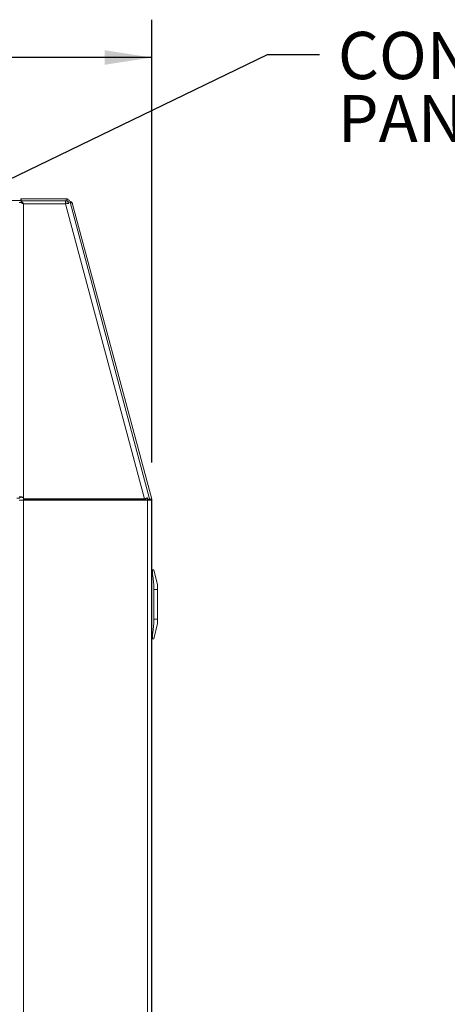
# Model space of a CAD drawing. Units: inches. Extents: x 5 to 209, y 1 to 133.
# Drawn here: x 152 to 163, y 56 to 82 of the extents above; entities that cross this region are included whole.
import ezdxf

# ---------------------------------------------------------------- set-up
doc = ezdxf.new("R2010")
doc.units = ezdxf.units.IN
doc.header["$MEASUREMENT"] = 0
doc.layers.add('TEXT', color=7, linetype='Continuous')
doc.styles.add('SLDTEXTSTYLE0', font='TXT', dxfattribs={"width": 0.75})
doc.dimstyles.new('SLDDIMSTYLE1', dxfattribs={"dimtxt": 1.25, "dimasz": 1.25, "dimexe": 0, "dimexo": 0.0625, "dimgap": 0.3125, "dimtad": 0, "dimdec": 6, "dimrnd": 1e-09, "dimzin": 12, "dimdsep": 46, "dimlunit": 5, "dimtxsty": 'SLDTEXTSTYLE0', "dimsah": 1, "dimcen": 0.09, "dimadec": 0, "dimazin": 3, "dimtfac": 1, "dimtofl": 0, "dimtmove": 0, "dimatfit": 3, "dimfxl": 1, "dimfrac": 2, "dimtolj": 1, "dimtzin": 12, "dimarcsym": 0})
doc.dimstyles.new('SLDDIMSTYLE3', dxfattribs={"dimtxt": 0.18, "dimasz": 1.25, "dimexe": 0, "dimexo": 0.0625, "dimgap": 0, "dimtad": 0, "dimtih": 1, "dimtoh": 1, "dimdec": 0, "dimrnd": 1e-09, "dimzin": 0, "dimdsep": 46, "dimlunit": 5, "dimtxsty": 'Standard', "dimsah": 1, "dimcen": 0.09, "dimadec": 0, "dimazin": 0, "dimtfac": 1.25, "dimtdec": 0, "dimtofl": 0, "dimtmove": 0, "dimatfit": 3, "dimfxl": 1, "dimfrac": 2, "dimtolj": 1, "dimtzin": 0, "dimarcsym": 0})

# ---------------------------------------------------------------- blocks, each defined once
blk = doc.blocks.new('_D_1')
at = {"layer": 'TEXT'}
for p, q in [((93.776, 77.93), (93.776, 81.833)), ((155.16, 70.122), (155.16, 81.833)), ((93.776, 80.833), (121.351, 80.833)), ((155.16, 80.833), (126.235, 80.833))]:
    blk.add_line(p, q, dxfattribs=at)
for points in [[(93.776, 80.833), (95.026, 80.641), (95.026, 81.026)], [(155.16, 80.833), (153.91, 81.026), (153.91, 80.641)]]:
    blk.add_solid(points, dxfattribs=at)
at = {"layer": 'TEXT', "insert": (121.351, 81.452), "char_height": 1.25, "attachment_point": 1, "style": 'SLDTEXTSTYLE0'}
blk.add_mtext('61 3/8', dxfattribs=at)
blk = doc.blocks.new('SW_NOTE_0')
at = {"layer": 'TEXT', "color": 0, "char_height": 1.25, "attachment_point": 1, "style": 'SLDTEXTSTYLE0'}
for s, insert in [('CONTROL', (0.489, 0.595)), ('PANEL', (0.489, -1.072))]:
    blk.add_mtext(s, dxfattribs=dict(at, insert=insert))

msp = doc.modelspace()

# ---------------------------------------------------------------- linework, layer by layer
at = {"color": 7, "linetype": 'Continuous', "lineweight": 15}
for p, q in [((151.6958414, 77.0931372), (151.6958414, 77.0515172)), ((151.7026185, 77.0931372), (151.6958414, 77.0931372)), ((151.7026185, 77.0451391), (151.7026185, 77.0931372)), ((152.8892156, 77.0931372), (151.7026185, 77.0931372)), ((152.8892156, 77.0931372), (152.9241336, 77.0931372)), ((152.8892156, 77.0931372), (152.8892156, 77.0451391)), ((151.7026185, 77.0515172), (131.0301508, 77.0515172)), ((151.6998589, 77.0451391), (151.6998589, 76.9971409)), ((151.6998589, 77.0451391), (151.7026185, 77.0451391)), ((152.8892156, 77.0451391), (151.7026185, 77.0451391)), ((151.7611531, 69.203545), (151.7611531, 76.9636074)), ((151.7611531, 76.9636074), (152.8781535, 76.9636074)), ((152.8898492, 77.0450358), (152.8733523, 77.0423419)), ((152.8781535, 76.9636074), (152.8781535, 77.0451391)), ((152.8781535, 76.9636074), (154.9674747, 69.1600782)), ((152.941541, 77.0395165), (152.913508, 77.0395165)), ((152.941541, 77.0395165), (152.941541, 77.0158765)), ((152.9954667, 77.0116103), (152.9491018, 76.9991872)), ((152.9558461, 76.9740171), (152.9491018, 76.9991872)), ((155.0994028, 69.1596088), (152.9954667, 77.0116103)), ((155.1564026, 69.1505367), (153.0644016, 76.9579849)), ((151.6751535, 69.2100381), (151.651152, 69.2100381)), ((151.7611531, 69.1291377), (151.651152, 69.1291377)), ((151.7611531, 69.189613), (151.7571357, 69.1906525)), ((151.7611531, 69.1600782), (151.7611531, 69.203545)), ((151.7611531, 69.1600782), (154.9674747, 69.1600782)), ((151.7611531, 69.1600782), (151.7611531, 69.1316087)), ((151.7611531, 69.1291377), (151.7611531, 69.1316087)), ((151.7611531, 69.1316087), (154.9732943, 69.1316087)), ((151.7611531, 69.1291377), (151.7611531, 37.4891384)), ((155.0411498, 69.1291377), (151.7611531, 69.1291377)), ((154.9732943, 69.1316087), (154.9674747, 69.1600782)), ((155.0450123, 69.141244), (154.9732568, 69.1317965)), ((154.9732943, 69.1316087), (154.9739373, 69.1291377)), ((155.0411498, 69.1291377), (155.0411498, 37.4891384)), ((155.1511509, 69.1291377), (155.0411498, 69.1291377)), ((155.0530379, 69.1471857), (155.042065, 69.1881416)), ((155.0536574, 69.1425018), (155.0450123, 69.141244)), ((155.0537559, 69.1417298), (155.0450123, 69.141244)), ((155.0530379, 69.1471857), (155.0994028, 69.1596088)), ((155.0551498, 69.1311394), (155.1031527, 69.1311394)), ((155.0551498, 69.1291377), (155.0551498, 69.1311394)), ((155.1031527, 69.1291377), (155.1031527, 69.1311394)), ((155.1564026, 69.1505367), (155.1100377, 69.1381113)), ((155.1511509, 69.1291377), (155.1511509, 37.4891384)), ((155.1601526, 69.122065), (155.1511509, 69.122065)), ((155.1601526, 37.4395158), (155.1601526, 69.122065)), ((155.1601526, 67.2825154), (155.1799676, 67.2825154)), ((155.3101498, 66.8825166), (155.2130083, 67.2825154)), ((155.1799676, 67.1625153), (155.1601526, 67.1625153)), ((155.3101498, 66.7625165), (155.2130083, 66.7625165)), ((155.2130083, 66.7625165), (155.2130083, 65.982517)), ((155.3101498, 66.7625165), (155.3101498, 66.8825166)), ((155.3101498, 66.7625165), (155.3101498, 65.982517)), ((155.3101498, 65.982517), (155.2130083, 65.982517)), ((155.3101498, 65.8625169), (155.3101498, 65.982517)), ((155.3101498, 65.8625169), (155.2130083, 65.4625158)), ((155.1601526, 65.5825159), (155.1799676, 65.5825159)), ((155.1799676, 65.4625158), (155.1601526, 65.4625158))]:
    msp.add_line(p, q, dxfattribs=at)
at = {"color": 8, "linetype": 'Continuous', "lineweight": 15}
for p, q in [((152.8781535, 77.0244276), (152.8935006, 76.9671462)), ((154.9734164, 69.1311394), (155.0551498, 69.1311394)), ((155.033725, 69.1833803), (155.0450123, 69.141244))]:
    msp.add_line(p, q, dxfattribs=at)
at = {"color": 7, "linetype": 'Continuous', "lineweight": 15}
for centre, radius, start, end in [((152.9515, 76.7034889), 0.2702617, 87.44601797, 105.74703582), ((151.6148076, 69.3091804), 0.1301647, 258.63332462, 310.38857874), ((154.9931518, 69.1311387), 0.062, 0, 15), ((154.9931518, 69.1311387), 0.11, 0, 15), ((154.9931518, 69.1316088), 0.11, 0, 4.67199236), ((155.0501518, 69.1220656), 0.062, 6.55071635, 15), ((155.0501518, 69.1220656), 0.11, 0, 15)]:
    msp.add_arc(centre, radius, start, end, dxfattribs=at)
for points, knots in [([(152.9954667, 77.0116103), (152.9912572, 77.0229154), (152.9828379, 77.0455261), (152.957249, 77.071801), (152.9252448, 77.089714), (152.9012256, 77.0919961), (152.8892156, 77.0931372)], [0, 0, 0, 0, 0.2499927669, 0.4999992857, 0.7499910398, 1, 1, 1, 1]), ([(152.9334873, 77.0825351), (152.9328004, 77.0842373), (152.9296777, 77.0919753), (152.9265631, 77.0926281), (152.9241336, 77.0931372)], [0, 0, 0, 0, 0.2199770132, 1, 1, 1, 1]), ([(151.7611531, 76.9636074), (151.7452435, 76.971597), (151.718174, 76.9851911), (151.6892364, 76.9962477), (151.6718016, 77.0001502), (151.660578, 77.0006116), (151.6527138, 76.9987831), (151.65168, 76.9958443), (151.651152, 76.9943437)], [0, 0, 0, 0, 0.293265325, 0.4989795924, 0.6176058336, 0.740068865, 0.8672719045, 1, 1, 1, 1]), ([(151.6998589, 77.0451391), (151.702927, 77.0440185), (151.7091193, 77.041757), (151.723678, 77.024413), (151.7409005, 76.9981835), (151.7543523, 76.9752181), (151.7611531, 76.9636074)], [0, 0, 0, 0, 0.2320173663, 0.4682705568, 0.7311723683, 1, 1, 1, 1]), ([(151.6998589, 76.9971409), (151.7034812, 76.996233), (151.7113273, 76.9942664), (151.7236096, 76.9856259), (151.7315107, 76.9784763), (151.7329324, 76.9771898)], [0, 0, 0, 0, 0.4129073081, 0.8943615341, 1, 1, 1, 1]), ([(152.9133578, 77.0395963), (152.9095566, 77.0407629), (152.9017582, 77.0431561), (152.8879473, 77.0440112), (152.8782405, 77.042901), (152.8733523, 77.0423419)], [0, 0, 0, 0, 0.3206946282, 0.6579180114, 1, 1, 1, 1]), ([(152.9491018, 76.9991872), (152.9467292, 77.005559), (152.9419838, 77.0183029), (152.9275609, 77.0331121), (152.9095225, 77.0432103), (152.8959842, 77.0444962), (152.8892156, 77.0451391)], [0, 0, 0, 0, 0.2499888881, 0.4999864098, 0.7500150464, 1, 1, 1, 1]), ([(153.0644016, 76.9579849), (153.0599073, 76.9700062), (153.0512017, 76.9932921), (153.0242262, 77.0190546), (153.0010042, 77.0332696), (152.9868905, 77.0351354), (152.9846722, 77.0354287)], [0, 0, 0, 0, 0.3358808917, 0.6506150334, 0.9450850052, 1, 1, 1, 1]), ([(153.00039, 76.9932408), (153.0093217, 76.9925266), (153.0289082, 76.9909605), (153.0504566, 76.9803445), (153.0611807, 76.9679993), (153.0638237, 76.9597818), (153.0644016, 76.9579849)], [0, 0, 0, 0, 0.2598700608, 0.5698750906, 0.9059431695, 1, 1, 1, 1]), ([(151.651152, 69.2100381), (151.6528052, 69.2108553), (151.6561115, 69.2124895), (151.6815507, 69.2131578), (151.7179089, 69.2110043), (151.7467376, 69.2060315), (151.7611531, 69.203545)], [0, 0, 0, 0, 0.2499995396, 0.5000030585, 0.7499821846, 1, 1, 1, 1]), ([(151.6751535, 69.2100381), (151.6774134, 69.2099858), (151.6817996, 69.2098841), (151.6919232, 69.2088352), (151.7034405, 69.2070919), (151.7121944, 69.2050916), (151.7164262, 69.2041246)], [0, 0, 0, 0, 0.2739451906, 0.5317060581, 0.7736196647, 1, 1, 1, 1]), ([(151.7173132, 69.203904), (151.7237157, 69.2023373), (151.7365219, 69.1992035), (151.7529421, 69.1938159), (151.7611531, 69.1911219)], [0, 0, 0, 0, 0.4999475905, 1, 1, 1, 1]), ([(154.9674747, 69.1600782), (154.9804313, 69.1658529), (155.0063435, 69.177402), (155.0329355, 69.1862931), (155.0408017, 69.1881001), (155.042004, 69.1883763)], [0, 0, 0, 0, 0.458645266, 0.9172594245, 1, 1, 1, 1]), ([(154.9674747, 69.1476551), (154.9746821, 69.1522564), (154.9883647, 69.1609917), (154.9987308, 69.1667541), (155.0036364, 69.1694812)], [0, 0, 0, 0, 0.52676007713, 1, 1, 1, 1]), ([(155.0023035, 69.1687396), (155.0066899, 69.1710951), (155.015802, 69.1759882), (155.0278457, 69.1812511), (155.0374369, 69.1849106), (155.0409835, 69.1859218), (155.042539, 69.1863652)], [0, 0, 0, 0, 0.2417548381, 0.5022037219, 0.7816744671, 1, 1, 1, 1]), ([(155.1564026, 69.1505367), (155.1543081, 69.1516879), (155.1501191, 69.1539903), (155.1285028, 69.1526728), (155.1084237, 69.1500572), (155.100792, 69.149063)], [0, 0, 0, 0, 0.3826871768, 0.7653685342, 1, 1, 1, 1]), ([(155.1100377, 69.1381113), (155.1092855, 69.1396231), (155.1084035, 69.1413957), (155.1025907, 69.1418465), (155.1017353, 69.1419128)], [0, 0, 0, 0, 0.8528523584, 1, 1, 1, 1]), ([(155.1511509, 69.1169704), (155.1513622, 69.1170142), (155.1596094, 69.1187234), (155.1598845, 69.1204159), (155.1601526, 69.122065)], [0, 0, 0, 0, 0.0256303873, 1, 1, 1, 1]), ([(155.1799676, 67.1625153), (155.1782074, 67.1758204), (155.174686, 67.2024383), (155.1725139, 67.2381988), (155.1729007, 67.2652489), (155.1755656, 67.280237), (155.1786587, 67.281838), (155.1799676, 67.2825154)], [0, 0, 0, 0, 0.2127272969, 0.4255809616, 0.6362971413, 0.8461021261, 1, 1, 1, 1]), ([(155.2130083, 67.2825154), (155.2116335, 67.2825154), (155.2088771, 67.2825154), (155.1935478, 67.2825154), (155.1826657, 67.2825154), (155.1799676, 67.2825154)], [0, 0, 0, 0, 0.4280378918, 0.8581848817, 1, 1, 1, 1]), ([(155.1799676, 67.1625153), (155.1878833, 67.1044443), (155.2037418, 66.9881041), (155.2123358, 66.8542978), (155.2128874, 66.7790079), (155.2130083, 66.7625165)], [0, 0, 0, 0, 0.43766755586, 0.87682770937, 1, 1, 1, 1]), ([(155.2130083, 65.982517), (155.2116335, 65.9251977), (155.2088772, 65.8102772), (155.1935477, 65.6771065), (155.1826657, 65.6013095), (155.1799676, 65.5825159)], [0, 0, 0, 0, 0.4280395639, 0.8581838485, 1, 1, 1, 1]), ([(155.1799676, 65.4625158), (155.1782074, 65.4637999), (155.1746859, 65.466369), (155.1725139, 65.4866314), (155.1729006, 65.5164626), (155.1755656, 65.5502509), (155.1786587, 65.5729224), (155.1799676, 65.5825159)], [0, 0, 0, 0, 0.2127219423, 0.4255803137, 0.636302061, 0.8461008477, 1, 1, 1, 1]), ([(155.1799676, 65.4625158), (155.1826658, 65.4625158), (155.1935113, 65.4625158), (155.2088506, 65.4625158), (155.2116205, 65.4625158), (155.2130083, 65.4625158)], [0, 0, 0, 0, 0.1418152293, 0.5700352111, 1, 1, 1, 1])]:
    msp.add_open_spline(points, degree=3, knots=knots, dxfattribs=at)

# ---------------------------------------------------------------- block references
at = {"layer": 'TEXT'}
msp.add_blockref('SW_NOTE_0', (159.5912459, 80.916234), dxfattribs=at)

# ---------------------------------------------------------------- dimensions: what is measured, and where the dimension line sits
dim = msp.add_linear_dim(base=(155.1601518, 80.8332744), p1=(93.7761518, 76.9295159), p2=(155.1601518, 69.1220656), dimstyle='SLDDIMSTYLE1', dxfattribs=at)
dim.commit()
dim.dimension.update_dxf_attribs({"geometry": '_D_1', "text_midpoint": (123.7931606, 80.8332744), "dimtype": 160})

# ---------------------------------------------------------------- leaders
msp.add_leader([(143.4423621, 73.7742582), (158.2211719, 80.916234), (159.5912459, 80.916234)], dimstyle='SLDDIMSTYLE3', dxfattribs=at)

doc.saveas('drawing.dxf')
